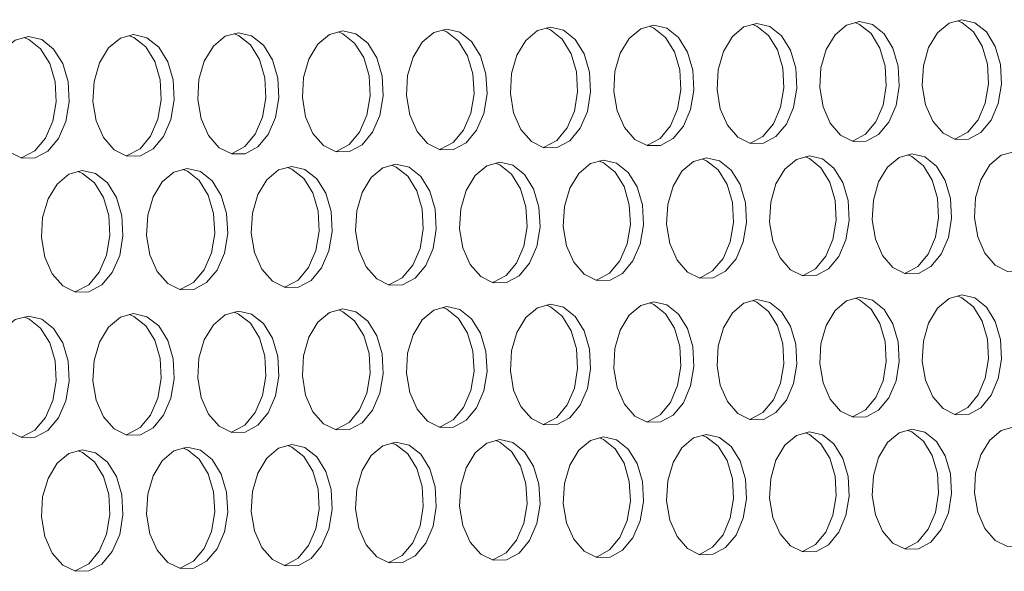
# Model space of a CAD drawing. Units: millimetres. Extents: x 3703 to 4123, y 2209 to 2506.
# Drawn here: x 3844 to 3848, y 2424 to 2426 of the extents above; entities that cross this region are included whole.
import ezdxf

# ---------------------------------------------------------------- set-up
doc = ezdxf.new("R2010")
doc.units = ezdxf.units.MM
doc.layers.add('Греерс', color=7, linetype='Continuous', lineweight=25)

# ---------------------------------------------------------------- blocks, each defined once
blk = doc.blocks.new('ЗВ 150в 3.4')
at = {"layer": 'Греерс', "lineweight": 5, "flags": 128}
for points in [[(182.37, -58.406), (181.735, -58.578), (181.169, -59.052), (180.733, -59.777), (180.474, -60.675), (180.421, -61.647), (180.579, -62.59), (180.931, -63.399), (181.439, -63.987), (182.048, -64.292), (182.692, -64.279), (183.3, -63.95), (183.807, -63.342), (184.159, -62.52), (184.317, -61.573), (184.264, -60.603), (184.006, -59.716), (183.57, -59.008), (183.005, -58.555), (182.37, -58.406)], [(187.388, -58.315), (186.755, -58.486), (186.191, -58.96), (185.756, -59.684), (185.498, -60.58), (185.445, -61.551), (185.603, -62.492), (185.954, -63.3), (186.461, -63.887), (187.067, -64.191), (187.709, -64.178), (188.315, -63.85), (188.821, -63.243), (189.171, -62.422), (189.329, -61.477), (189.276, -60.509), (189.018, -59.623), (188.584, -58.916), (188.021, -58.463), (187.388, -58.315)], [(187.057, -64.171), (187.072, -64.167), (187.678, -63.839), (188.184, -63.232), (188.534, -62.411), (188.691, -61.466), (188.638, -60.498), (188.381, -59.613), (187.947, -58.906), (187.383, -58.453), (187.175, -58.368)], [(157.027, -58.865), (156.381, -59.038), (155.806, -59.516), (155.362, -60.248), (155.099, -61.153), (155.045, -62.134), (155.206, -63.084), (155.564, -63.9), (156.081, -64.493), (156.7, -64.8), (157.354, -64.787), (157.973, -64.456), (158.489, -63.842), (158.846, -63.013), (159.007, -62.058), (158.953, -61.08), (158.69, -60.186), (158.247, -59.472), (157.672, -59.015), (157.027, -58.865)], [(162.13, -58.772), (161.486, -58.945), (160.912, -59.423), (160.47, -60.153), (160.208, -61.057), (160.154, -62.036), (160.314, -62.984), (160.671, -63.799), (161.186, -64.392), (161.803, -64.698), (162.456, -64.685), (163.072, -64.354), (163.586, -63.741), (163.943, -62.914), (164.102, -61.96), (164.049, -60.984), (163.787, -60.092), (163.346, -59.378), (162.773, -58.922), (162.13, -58.772)], [(161.8, -64.678), (161.818, -64.673), (162.434, -64.343), (162.948, -63.73), (163.305, -62.903), (163.465, -61.949), (163.411, -60.974), (163.149, -60.081), (162.708, -59.368), (162.135, -58.912), (161.917, -58.824)], [(167.215, -58.68), (166.574, -58.853), (166.002, -59.33), (165.561, -60.059), (165.3, -60.961), (165.246, -61.938), (165.406, -62.885), (165.762, -63.698), (166.275, -64.29), (166.89, -64.596), (167.54, -64.583), (168.154, -64.253), (168.667, -63.641), (169.022, -62.815), (169.181, -61.863), (169.128, -60.889), (168.867, -59.997), (168.427, -59.285), (167.856, -58.83), (167.215, -58.68)], [(166.885, -64.576), (166.902, -64.571), (167.517, -64.241), (168.029, -63.63), (168.384, -62.804), (168.544, -61.852), (168.49, -60.878), (168.229, -59.987), (167.789, -59.275), (167.218, -58.819), (167.002, -58.732)], [(172.284, -58.588), (171.644, -58.761), (171.074, -59.237), (170.635, -59.964), (170.375, -60.865), (170.321, -61.841), (170.48, -62.786), (170.835, -63.598), (171.347, -64.189), (171.96, -64.494), (172.607, -64.481), (173.22, -64.151), (173.731, -63.541), (174.085, -62.716), (174.243, -61.766), (174.19, -60.793), (173.93, -59.903), (173.492, -59.192), (172.922, -58.738), (172.284, -58.588)], [(171.953, -64.474), (171.97, -64.47), (172.582, -64.14), (173.093, -63.53), (173.447, -62.705), (173.606, -61.755), (173.552, -60.783), (173.292, -59.893), (172.854, -59.182), (172.285, -58.727), (172.07, -58.64)], [(177.335, -58.497), (176.698, -58.669), (176.13, -59.144), (175.692, -59.871), (175.433, -60.77), (175.379, -61.744), (175.538, -62.688), (175.892, -63.498), (176.401, -64.088), (177.012, -64.393), (177.658, -64.38), (178.268, -64.051), (178.777, -63.441), (179.13, -62.618), (179.288, -61.669), (179.235, -60.698), (178.976, -59.81), (178.539, -59.1), (177.972, -58.646), (177.335, -58.497)], [(177.005, -64.373), (177.02, -64.369), (177.631, -64.04), (178.14, -63.43), (178.493, -62.607), (178.651, -61.658), (178.598, -60.688), (178.339, -59.799), (177.902, -59.09), (177.334, -58.636), (177.122, -58.549)], [(182.039, -64.272), (182.054, -64.268), (182.663, -63.939), (183.17, -63.331), (183.522, -62.509), (183.679, -61.562), (183.626, -60.593), (183.368, -59.706), (182.933, -58.998), (182.367, -58.544), (182.157, -58.458)], [(141.616, -59.144), (140.964, -59.318), (140.382, -59.799), (139.934, -60.534), (139.669, -61.444), (139.614, -62.43), (139.776, -63.385), (140.138, -64.205), (140.66, -64.801), (141.286, -65.109), (141.947, -65.096), (142.571, -64.763), (143.093, -64.146), (143.454, -63.313), (143.616, -62.353), (143.561, -61.371), (143.296, -60.472), (142.849, -59.754), (142.268, -59.294), (141.616, -59.144)], [(141.287, -65.09), (141.308, -65.084), (141.933, -64.751), (142.454, -64.135), (142.815, -63.302), (142.977, -62.342), (142.923, -61.36), (142.658, -60.461), (142.211, -59.743), (141.63, -59.284), (141.404, -59.194)], [(146.77, -59.05), (146.121, -59.224), (145.541, -59.704), (145.094, -60.438), (144.829, -61.347), (144.775, -62.331), (144.937, -63.284), (145.297, -64.103), (145.818, -64.698), (146.441, -65.006), (147.1, -64.993), (147.722, -64.66), (148.242, -64.045), (148.602, -63.213), (148.763, -62.254), (148.709, -61.274), (148.445, -60.376), (147.999, -59.659), (147.42, -59.201), (146.77, -59.05)], [(146.441, -64.986), (146.461, -64.981), (147.084, -64.649), (147.604, -64.033), (147.964, -63.201), (148.125, -62.243), (148.071, -61.263), (147.806, -60.366), (147.361, -59.649), (146.782, -59.191), (146.558, -59.101)], [(151.907, -58.957), (151.26, -59.131), (150.682, -59.61), (150.237, -60.343), (149.973, -61.25), (149.918, -62.232), (150.08, -63.184), (150.439, -64.001), (150.958, -64.596), (151.579, -64.903), (152.236, -64.89), (152.856, -64.558), (153.374, -63.943), (153.733, -63.113), (153.894, -62.156), (153.839, -61.177), (153.576, -60.281), (153.132, -59.565), (152.555, -59.108), (151.907, -58.957)], [(151.578, -64.883), (151.597, -64.878), (152.218, -64.546), (152.736, -63.932), (153.094, -63.102), (153.255, -62.145), (153.201, -61.166), (152.938, -60.27), (152.494, -59.555), (151.917, -59.097), (151.695, -59.008)], [(156.697, -64.781), (156.716, -64.776), (157.335, -64.444), (157.851, -63.831), (158.208, -63.002), (158.369, -62.047), (158.315, -61.07), (158.052, -60.176), (157.609, -59.461), (157.034, -59.004), (156.814, -58.916)], [(174.866, -65.101), (174.228, -65.275), (173.659, -65.751), (173.221, -66.479), (172.961, -67.38), (172.907, -68.355), (173.066, -69.299), (173.42, -70.11), (173.931, -70.699), (174.543, -71.002), (175.19, -70.988), (175.801, -70.657), (176.311, -70.046), (176.664, -69.221), (176.823, -68.272), (176.77, -67.3), (176.51, -66.411), (176.073, -65.702), (175.504, -65.249), (174.866, -65.101)], [(174.532, -70.981), (174.552, -70.976), (175.164, -70.645), (175.673, -70.034), (176.027, -69.209), (176.185, -68.26), (176.132, -67.288), (175.873, -66.4), (175.435, -65.69), (174.867, -65.237), (174.658, -65.153)], [(179.909, -64.999), (179.274, -65.172), (178.706, -65.648), (178.269, -66.375), (178.01, -67.274), (177.957, -68.247), (178.115, -69.19), (178.468, -69.999), (178.977, -70.587), (179.587, -70.89), (180.232, -70.876), (180.841, -70.546), (181.349, -69.936), (181.701, -69.112), (181.859, -68.164), (181.806, -67.194), (181.548, -66.307), (181.112, -65.599), (180.545, -65.146), (179.909, -64.999)], [(179.575, -70.869), (179.594, -70.864), (180.204, -70.534), (180.712, -69.924), (181.064, -69.1), (181.222, -68.152), (181.169, -67.182), (180.91, -66.295), (180.474, -65.587), (179.908, -65.135), (179.701, -65.051)], [(184.936, -64.897), (184.302, -65.07), (183.737, -65.545), (183.301, -66.271), (183.043, -67.168), (182.99, -68.14), (183.148, -69.081), (183.499, -69.889), (184.007, -70.476), (184.615, -70.779), (185.257, -70.764), (185.864, -70.435), (186.371, -69.826), (186.722, -69.004), (186.879, -68.057), (186.826, -67.089), (186.569, -66.203), (186.134, -65.496), (185.569, -65.044), (184.936, -64.897)], [(184.601, -70.757), (184.62, -70.752), (185.227, -70.422), (185.733, -69.814), (186.084, -68.992), (186.242, -68.045), (186.189, -67.077), (185.931, -66.191), (185.497, -65.484), (184.932, -65.033), (184.727, -64.949)], [(189.945, -64.795), (189.314, -64.968), (188.75, -65.442), (188.316, -66.167), (188.059, -67.063), (188.006, -68.033), (188.163, -68.972), (188.514, -69.779), (189.019, -70.365), (189.625, -70.667), (190.265, -70.653), (190.871, -70.324), (191.376, -69.716), (191.725, -68.895), (191.882, -67.95), (191.83, -66.983), (191.573, -66.099), (191.14, -65.393), (190.577, -64.942), (189.945, -64.795)], [(149.397, -65.617), (148.748, -65.793), (148.169, -66.273), (147.724, -67.008), (147.459, -67.916), (147.405, -68.899), (147.566, -69.851), (147.926, -70.668), (148.446, -71.262), (149.068, -71.568), (149.726, -71.554), (150.347, -71.22), (150.866, -70.604), (151.225, -69.772), (151.386, -68.814), (151.332, -67.834), (151.068, -66.938), (150.623, -66.223), (150.045, -65.766), (149.397, -65.617)], [(154.525, -65.513), (153.878, -65.688), (153.302, -66.168), (152.857, -66.901), (152.594, -67.808), (152.54, -68.79), (152.701, -69.74), (153.06, -70.556), (153.577, -71.149), (154.197, -71.454), (154.853, -71.44), (155.472, -71.107), (155.989, -70.492), (156.347, -69.661), (156.508, -68.705), (156.454, -67.727), (156.191, -66.832), (155.747, -66.118), (155.171, -65.662), (154.525, -65.513)], [(154.191, -71.433), (154.215, -71.427), (154.834, -71.094), (155.351, -70.479), (155.709, -69.649), (155.87, -68.693), (155.816, -67.715), (155.553, -66.82), (155.109, -66.107), (154.533, -65.651), (154.317, -65.564)], [(159.636, -65.41), (158.991, -65.584), (158.417, -66.064), (157.974, -66.795), (157.711, -67.7), (157.657, -68.681), (157.818, -69.629), (158.175, -70.444), (158.691, -71.036), (159.309, -71.341), (159.962, -71.326), (160.58, -70.994), (161.095, -70.38), (161.452, -69.551), (161.612, -68.596), (161.558, -67.62), (161.296, -66.726), (160.854, -66.014), (160.28, -65.558), (159.636, -65.41)], [(159.302, -71.32), (159.324, -71.314), (159.942, -70.981), (160.457, -70.367), (160.814, -69.538), (160.974, -68.584), (160.92, -67.608), (160.658, -66.715), (160.216, -66.002), (159.642, -65.547), (159.428, -65.46)], [(164.73, -65.306), (164.087, -65.481), (163.515, -65.959), (163.073, -66.69), (162.811, -67.593), (162.758, -68.572), (162.918, -69.519), (163.274, -70.332), (163.788, -70.923), (164.404, -71.228), (165.055, -71.213), (165.671, -70.881), (166.184, -70.268), (166.54, -69.441), (166.699, -68.488), (166.646, -67.513), (166.384, -66.621), (165.944, -65.909), (165.372, -65.455), (164.73, -65.306)], [(164.396, -71.206), (164.417, -71.201), (165.033, -70.869), (165.546, -70.256), (165.902, -69.428), (166.061, -68.476), (166.008, -67.501), (165.747, -66.609), (165.306, -65.898), (164.734, -65.443), (164.522, -65.358)], [(169.807, -65.204), (169.166, -65.378), (168.595, -65.855), (168.156, -66.584), (167.895, -67.486), (167.841, -68.463), (168, -69.409), (168.356, -70.221), (168.868, -70.811), (169.482, -71.115), (170.131, -71.1), (170.744, -70.769), (171.256, -70.157), (171.61, -69.331), (171.77, -68.379), (171.716, -67.406), (171.456, -66.516), (171.017, -65.806), (170.446, -65.352), (169.807, -65.204)], [(169.472, -71.093), (169.493, -71.088), (170.107, -70.757), (170.618, -70.145), (170.973, -69.319), (171.132, -68.367), (171.078, -67.394), (170.818, -66.504), (170.379, -65.794), (169.809, -65.34), (169.599, -65.255)], [(144.252, -65.722), (143.601, -65.897), (143.02, -66.379), (142.573, -67.114), (142.307, -68.024), (142.253, -69.009), (142.415, -69.963), (142.776, -70.781), (143.297, -71.376), (143.922, -71.683), (144.581, -71.668), (145.205, -71.334), (145.725, -70.717), (146.086, -69.883), (146.248, -68.924), (146.193, -67.942), (145.929, -67.045), (145.482, -66.328), (144.902, -65.871), (144.252, -65.722)], [(143.918, -71.662), (143.943, -71.655), (144.567, -71.321), (145.087, -70.704), (145.448, -69.871), (145.609, -68.912), (145.555, -67.93), (145.29, -67.033), (144.844, -66.317), (144.264, -65.859), (144.044, -65.771)], [(149.063, -71.547), (149.087, -71.541), (149.709, -71.208), (150.228, -70.592), (150.587, -69.76), (150.748, -68.802), (150.694, -67.822), (150.43, -66.927), (149.985, -66.212), (149.407, -65.755), (149.189, -65.667)], [(182.37, -71.937), (181.735, -72.112), (181.169, -72.589), (180.733, -73.316), (180.474, -74.215), (180.421, -75.188), (180.579, -76.129), (180.931, -76.937), (181.439, -77.523), (182.048, -77.825), (182.692, -77.809), (183.3, -77.478), (183.807, -76.867), (184.159, -76.043), (184.317, -75.095), (184.264, -74.126), (184.006, -73.24), (183.57, -72.534), (183.005, -72.083), (182.37, -71.937)], [(187.388, -71.824), (186.755, -71.998), (186.191, -72.474), (185.756, -73.2), (185.498, -74.097), (185.445, -75.069), (185.603, -76.009), (185.954, -76.815), (186.461, -77.4), (187.067, -77.701), (187.709, -77.686), (188.315, -77.355), (188.821, -76.746), (189.171, -75.923), (189.329, -74.977), (189.276, -74.009), (189.018, -73.125), (188.584, -72.42), (188.021, -71.97), (187.388, -71.824)], [(187.049, -77.678), (187.072, -77.672), (187.678, -77.342), (188.184, -76.732), (188.534, -75.91), (188.691, -74.964), (188.638, -73.996), (188.381, -73.112), (187.947, -72.407), (187.383, -71.957), (187.185, -71.876)], [(162.13, -72.394), (161.486, -72.57), (160.912, -73.05), (160.47, -73.782), (160.208, -74.687), (160.154, -75.667), (160.314, -76.614), (160.671, -77.428), (161.186, -78.018), (161.803, -78.321), (162.456, -78.305), (163.072, -77.972), (163.586, -77.357), (163.943, -76.528), (164.102, -75.573), (164.049, -74.598), (163.787, -73.706), (163.346, -72.995), (162.773, -72.541), (162.13, -72.394)], [(167.215, -72.279), (166.574, -72.455), (166.002, -72.934), (165.561, -73.665), (165.3, -74.569), (165.246, -75.546), (165.406, -76.493), (165.762, -77.304), (166.275, -77.893), (166.89, -78.196), (167.54, -78.18), (168.154, -77.848), (168.667, -77.234), (169.022, -76.406), (169.181, -75.453), (169.128, -74.479), (168.867, -73.589), (168.427, -72.879), (167.856, -72.426), (167.215, -72.279)], [(166.876, -78.174), (166.902, -78.167), (167.517, -77.834), (168.029, -77.22), (168.384, -76.392), (168.544, -75.44), (168.49, -74.466), (168.229, -73.576), (167.789, -72.866), (167.218, -72.413), (167.012, -72.33)], [(172.284, -72.165), (171.644, -72.34), (171.074, -72.819), (170.635, -73.548), (170.375, -74.45), (170.321, -75.426), (170.48, -76.371), (170.835, -77.181), (171.347, -77.77), (171.96, -78.072), (172.607, -78.056), (173.22, -77.724), (173.731, -77.111), (174.085, -76.285), (174.243, -75.334), (174.19, -74.361), (173.93, -73.472), (173.492, -72.764), (172.922, -72.311), (172.284, -72.165)], [(171.944, -78.049), (171.97, -78.042), (172.582, -77.71), (173.093, -77.098), (173.447, -76.271), (173.606, -75.32), (173.552, -74.348), (173.292, -73.46), (172.854, -72.751), (172.285, -72.299), (172.081, -72.216)], [(177.335, -72.051), (176.698, -72.226), (176.13, -72.703), (175.692, -73.432), (175.433, -74.332), (175.379, -75.307), (175.538, -76.25), (175.892, -77.059), (176.401, -77.646), (177.012, -77.948), (177.658, -77.932), (178.268, -77.6), (178.777, -76.989), (179.13, -76.164), (179.288, -75.214), (179.235, -74.244), (178.976, -73.356), (178.539, -72.649), (177.972, -72.197), (177.335, -72.051)], [(176.996, -77.925), (177.02, -77.919), (177.631, -77.587), (178.14, -76.975), (178.493, -76.15), (178.651, -75.201), (178.598, -74.23), (178.339, -73.343), (177.902, -72.636), (177.334, -72.184), (177.132, -72.102)], [(182.031, -77.801), (182.054, -77.795), (182.663, -77.464), (183.17, -76.853), (183.522, -76.03), (183.679, -75.082), (183.626, -74.113), (183.368, -73.228), (182.933, -72.521), (182.367, -72.07), (182.167, -71.989)], [(141.616, -72.858), (140.964, -73.035), (140.382, -73.518), (139.934, -74.255), (139.669, -75.166), (139.614, -76.152), (139.776, -77.107), (140.138, -77.925), (140.66, -78.519), (141.286, -78.824), (141.947, -78.808), (142.571, -78.472), (143.093, -77.853), (143.454, -77.018), (143.616, -76.058), (143.561, -75.076), (143.296, -74.178), (142.849, -73.462), (142.268, -73.005), (141.616, -72.858)], [(146.77, -72.741), (146.121, -72.918), (145.541, -73.401), (145.094, -74.137), (144.829, -75.046), (144.775, -76.03), (144.937, -76.983), (145.297, -77.8), (145.818, -78.393), (146.441, -78.698), (147.1, -78.682), (147.722, -78.347), (148.242, -77.729), (148.602, -76.895), (148.763, -75.936), (148.709, -74.956), (148.445, -74.059), (147.999, -73.345), (147.42, -72.889), (146.77, -72.741)], [(146.432, -78.676), (146.461, -78.668), (147.084, -78.333), (147.604, -77.715), (147.964, -76.881), (148.125, -75.923), (148.071, -74.942), (147.806, -74.046), (147.361, -73.332), (146.782, -72.876), (146.568, -72.79)], [(151.907, -72.625), (151.26, -72.802), (150.682, -73.283), (150.237, -74.018), (149.973, -74.926), (149.918, -75.909), (150.08, -76.86), (150.439, -77.675), (150.958, -78.268), (151.579, -78.572), (152.236, -78.556), (152.856, -78.221), (153.374, -77.604), (153.733, -76.772), (153.894, -75.815), (153.839, -74.836), (153.576, -73.941), (153.132, -73.228), (152.555, -72.772), (151.907, -72.625)], [(151.569, -78.549), (151.597, -78.542), (152.218, -78.207), (152.736, -77.591), (153.094, -76.759), (153.255, -75.801), (153.201, -74.823), (152.938, -73.928), (152.494, -73.215), (151.917, -72.76), (151.705, -72.675)], [(157.027, -72.509), (156.381, -72.686), (155.806, -73.167), (155.362, -73.9), (155.099, -74.807), (155.045, -75.788), (155.206, -76.737), (155.564, -77.551), (156.081, -78.142), (156.7, -78.446), (157.354, -78.43), (157.973, -78.096), (158.489, -77.48), (158.846, -76.65), (159.007, -75.694), (158.953, -74.717), (158.69, -73.823), (158.247, -73.111), (157.672, -72.657), (157.027, -72.509)], [(156.688, -78.424), (156.716, -78.416), (157.335, -78.082), (157.851, -77.467), (158.208, -76.636), (158.369, -75.681), (158.315, -74.703), (158.052, -73.81), (157.609, -73.098), (157.034, -72.644), (156.825, -72.559)], [(161.791, -78.298), (161.818, -78.291), (162.434, -77.958), (162.948, -77.343), (163.305, -76.514), (163.465, -75.56), (163.411, -74.585), (163.149, -73.693), (162.708, -72.982), (162.135, -72.528), (161.927, -72.444)], [(141.274, -78.803), (141.308, -78.794), (141.933, -78.458), (142.454, -77.84), (142.815, -77.005), (142.977, -76.044), (142.923, -75.062), (142.658, -74.165), (142.211, -73.449), (141.63, -72.992), (141.414, -72.906)], [(174.866, -78.666), (174.228, -78.843), (173.659, -79.322), (173.221, -80.052), (172.961, -80.953), (172.907, -81.929), (173.066, -82.872), (173.42, -83.681), (173.931, -84.268), (174.543, -84.569), (175.19, -84.552), (175.801, -84.218), (176.311, -83.605), (176.664, -82.778), (176.823, -81.828), (176.77, -80.856), (176.51, -79.969), (176.073, -79.262), (175.504, -78.811), (174.866, -78.666)], [(179.909, -78.541), (179.274, -78.717), (178.706, -79.196), (178.269, -79.925), (178.01, -80.825), (177.957, -81.799), (178.115, -82.74), (178.468, -83.548), (178.977, -84.134), (179.587, -84.434), (180.232, -84.417), (180.841, -84.084), (181.349, -83.472), (181.701, -82.647), (181.859, -81.698), (181.806, -80.728), (181.548, -79.842), (181.112, -79.136), (180.545, -78.686), (179.909, -78.541)], [(179.566, -84.41), (179.594, -84.402), (180.204, -84.069), (180.712, -83.457), (181.064, -82.632), (181.222, -81.683), (181.169, -80.714), (180.91, -79.828), (180.474, -79.122), (179.908, -78.672), (179.711, -78.592)], [(184.936, -78.417), (184.302, -78.593), (183.737, -79.07), (183.301, -79.798), (183.043, -80.696), (182.99, -81.669), (183.148, -82.609), (183.499, -83.415), (184.007, -84), (184.615, -84.3), (185.257, -84.283), (185.864, -83.951), (186.371, -83.339), (186.722, -82.516), (186.879, -81.568), (186.826, -80.6), (186.569, -79.715), (186.134, -79.01), (185.569, -78.561), (184.936, -78.417)], [(184.592, -84.275), (184.62, -84.268), (185.227, -83.936), (185.733, -83.325), (186.084, -82.501), (186.242, -81.554), (186.189, -80.586), (185.931, -79.701), (185.497, -78.997), (184.932, -78.547), (184.738, -78.468)], [(189.945, -78.293), (189.314, -78.468), (188.75, -78.945), (188.316, -79.671), (188.059, -80.569), (188.006, -81.539), (188.163, -82.478), (188.514, -83.283), (189.019, -83.867), (189.625, -84.166), (190.265, -84.149), (190.871, -83.817), (191.376, -83.207), (191.725, -82.385), (191.882, -81.439), (191.83, -80.472), (191.573, -79.589), (191.14, -78.886), (190.577, -78.437), (189.945, -78.293)], [(154.525, -79.169), (153.878, -79.347), (153.302, -79.83), (152.857, -80.565), (152.594, -81.473), (152.54, -82.455), (152.701, -83.404), (153.06, -84.219), (153.577, -84.809), (154.197, -85.112), (154.853, -85.094), (155.472, -84.759), (155.989, -84.141), (156.347, -83.309), (156.508, -82.352), (156.454, -81.374), (156.191, -80.481), (155.747, -79.769), (155.171, -79.315), (154.525, -79.169)], [(159.636, -79.043), (158.991, -79.22), (158.417, -79.702), (157.974, -80.436), (157.711, -81.342), (157.657, -82.322), (157.818, -83.271), (158.175, -84.084), (158.691, -84.673), (159.309, -84.975), (159.962, -84.958), (160.58, -84.623), (161.095, -84.006), (161.452, -83.176), (161.612, -82.22), (161.558, -81.244), (161.296, -80.352), (160.854, -79.641), (160.28, -79.189), (159.636, -79.043)], [(159.293, -84.951), (159.324, -84.943), (159.942, -84.608), (160.457, -83.992), (160.814, -83.161), (160.974, -82.206), (160.92, -81.23), (160.658, -80.338), (160.216, -79.627), (159.642, -79.174), (159.439, -79.092)], [(164.73, -78.917), (164.087, -79.094), (163.515, -79.575), (163.073, -80.307), (162.811, -81.212), (162.758, -82.191), (162.918, -83.137), (163.274, -83.949), (163.788, -84.538), (164.404, -84.839), (165.055, -84.822), (165.671, -84.487), (166.184, -83.872), (166.54, -83.043), (166.699, -82.089), (166.646, -81.114), (166.384, -80.224), (165.944, -79.514), (165.372, -79.062), (164.73, -78.917)], [(164.386, -84.815), (164.417, -84.807), (165.033, -84.472), (165.546, -83.857), (165.902, -83.028), (166.061, -82.075), (166.008, -81.1), (165.747, -80.21), (165.306, -79.5), (164.734, -79.048), (164.532, -78.967)], [(169.807, -78.791), (169.166, -78.968), (168.595, -79.448), (168.156, -80.179), (167.895, -81.083), (167.841, -82.06), (168, -83.005), (168.356, -83.815), (168.868, -84.402), (169.482, -84.704), (170.131, -84.687), (170.744, -84.353), (171.256, -83.738), (171.61, -82.91), (171.77, -81.958), (171.716, -80.985), (171.456, -80.096), (171.017, -79.388), (170.446, -78.936), (169.807, -78.791)], [(169.463, -84.68), (169.493, -84.672), (170.107, -84.338), (170.618, -83.723), (170.973, -82.896), (171.132, -81.944), (171.078, -80.971), (170.818, -80.082), (170.379, -79.374), (169.809, -78.922), (169.609, -78.841)], [(174.486, -84.553), (174.552, -84.537), (175.164, -84.203), (175.673, -83.59), (176.027, -82.764), (176.185, -81.813), (176.132, -80.842), (175.873, -79.955), (175.435, -79.248), (174.867, -78.797), (174.669, -78.716)], [(144.252, -79.424), (143.601, -79.602), (143.02, -80.086), (142.573, -80.824), (142.307, -81.735), (142.253, -82.72), (142.415, -83.673), (142.776, -84.49), (143.297, -85.082), (143.922, -85.386), (144.581, -85.369), (145.205, -85.032), (145.725, -84.412), (146.086, -83.577), (146.248, -82.617), (146.193, -81.636), (145.929, -80.739), (145.482, -80.025), (144.902, -79.57), (144.252, -79.424)], [(143.909, -85.362), (143.943, -85.353), (144.567, -85.016), (145.087, -84.397), (145.448, -83.562), (145.609, -82.602), (145.555, -81.621), (145.29, -80.725), (144.844, -80.011), (144.264, -79.556), (144.055, -79.472)], [(149.397, -79.296), (148.748, -79.475), (148.169, -79.958), (147.724, -80.694), (147.459, -81.603), (147.405, -82.587), (147.566, -83.538), (147.926, -84.354), (148.446, -84.945), (149.068, -85.249), (149.726, -85.231), (150.347, -84.895), (150.866, -84.276), (151.225, -83.443), (151.386, -82.484), (151.332, -81.505), (151.068, -80.61), (150.623, -79.897), (150.045, -79.442), (149.397, -79.296)], [(149.054, -85.225), (149.087, -85.216), (149.709, -84.88), (150.228, -84.261), (150.587, -83.428), (150.748, -82.47), (150.694, -81.49), (150.43, -80.595), (149.985, -79.882), (149.407, -79.428), (149.2, -79.345)], [(154.182, -85.088), (154.215, -85.079), (154.834, -84.744), (155.351, -84.126), (155.709, -83.294), (155.87, -82.337), (155.816, -81.36), (155.553, -80.466), (155.109, -79.755), (154.533, -79.301), (154.328, -79.219)]]:
    blk.add_lwpolyline(points, dxfattribs=at)

msp = doc.modelspace()

# ---------------------------------------------------------------- block references
at = {"layer": 'Греерс', "xscale": 0.1, "yscale": 0.1, "zscale": 0.1}
msp.add_blockref('ЗВ 150в 3.4', (3829.4749, 2432.1195), dxfattribs=at)

doc.saveas('drawing.dxf')
